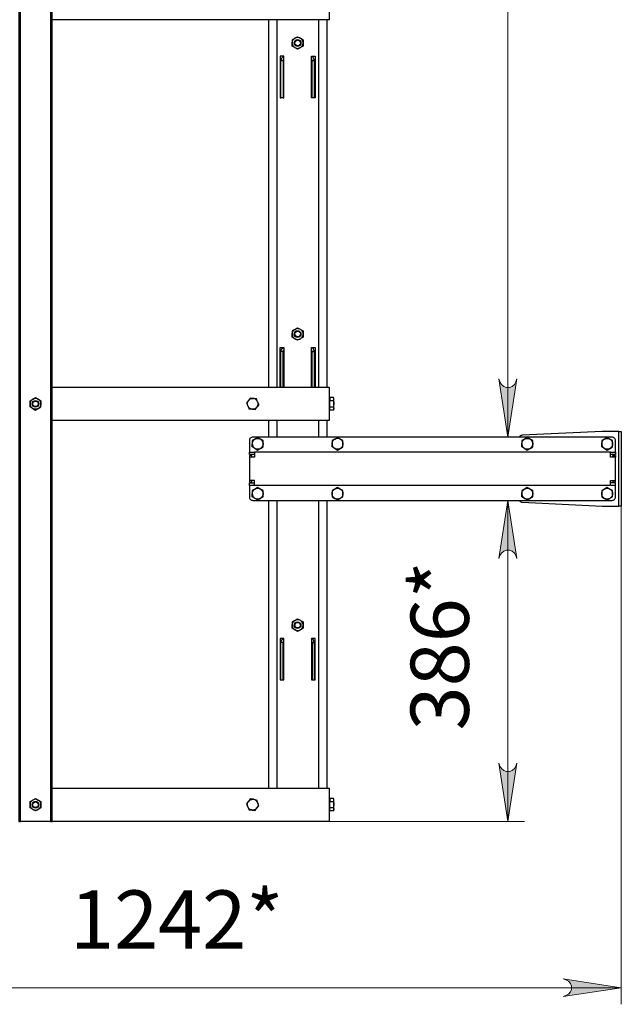
# Model space of a CAD drawing. Units: millimetres. Extents: x 18689 to 245403, y 57932 to 137601.
# Drawn here: x 231718 to 232441, y 132907 to 134091 of the extents above; entities that cross this region are included whole.
import ezdxf

# ---------------------------------------------------------------- set-up
doc = ezdxf.new("R2010")
doc.units = ezdxf.units.MM
doc.header["$LTSCALE"] = 0.75
doc.layers.add('Visible', color=7, linetype='Continuous', lineweight=35)
doc.styles.add('SPDS', font='spds.shx', dxfattribs={"oblique": 15})

msp = doc.modelspace()

# ---------------------------------------------------------------- hatches: boundary and pattern name
at = {"lineweight": 15, "ltscale": 20}
h = msp.add_hatch(color=256, dxfattribs=at)
h.paths.add_polyline_path([(232293.9, 133659.4), (232295.1, 133655.9), (232296.9, 133652.8), (232299.6, 133650.5), (232302.9, 133649.3), (232306.5, 133649.3), (232309.8, 133650.5), (232312.5, 133652.8), (232314.3, 133655.9), (232315.5, 133659.4), (232304.7, 133589.4)], flags=0)
h.paths.add_polyline_path([(232315.5, 135063.4), (232314.3, 135066.9), (232312.5, 135070), (232309.8, 135072.3), (232306.5, 135073.5), (232302.9, 135073.5), (232299.6, 135072.3), (232296.9, 135070), (232295.1, 135066.9), (232293.9, 135063.4), (232304.7, 135133.4)], flags=0)
h = msp.add_hatch(color=256, dxfattribs=at)
h.paths.add_polyline_path([(232293.9, 133197.4), (232295.1, 133193.9), (232296.9, 133190.8), (232299.6, 133188.5), (232302.9, 133187.3), (232306.5, 133187.3), (232309.8, 133188.5), (232312.5, 133190.8), (232314.3, 133193.9), (232315.5, 133197.4), (232304.7, 133127.4)], flags=0)
h.paths.add_polyline_path([(232315.5, 133443.4), (232314.3, 133446.9), (232312.5, 133450), (232309.8, 133452.3), (232306.5, 133453.5), (232302.9, 133453.5), (232299.6, 133452.3), (232296.9, 133450), (232295.1, 133446.9), (232293.9, 133443.4), (232304.7, 133513.4)], flags=0)
h.paths.add_polyline_path([(230953.3, 134161.4), (230954.4, 134157.9), (230956.2, 134154.8), (230958.9, 134152.5), (230962.3, 134151.3), (230965.8, 134151.3), (230969.2, 134152.5), (230971.9, 134154.8), (230973.6, 134157.9), (230974.8, 134161.4), (230964, 134091.4)], flags=0)
h.paths.add_polyline_path([(230974.8, 134503.4), (230973.6, 134506.9), (230971.9, 134510), (230969.2, 134512.3), (230965.8, 134513.5), (230962.3, 134513.5), (230958.9, 134512.3), (230956.2, 134510), (230954.4, 134506.9), (230953.3, 134503.4), (230964, 134573.4)], flags=0)
h.paths.add_polyline_path([(230953.3, 134643.4), (230954.4, 134639.9), (230956.2, 134636.8), (230958.9, 134634.5), (230962.3, 134633.3), (230965.8, 134633.3), (230969.2, 134634.5), (230971.9, 134636.8), (230973.6, 134639.9), (230974.8, 134643.4), (230964, 134573.4)], flags=0)
h.paths.add_polyline_path([(230974.8, 134985.4), (230973.6, 134988.9), (230971.9, 134992), (230969.2, 134994.3), (230965.8, 134995.5), (230962.3, 134995.5), (230958.9, 134994.3), (230956.2, 134992), (230954.4, 134988.9), (230953.3, 134985.4), (230964, 135055.4)], flags=0)
h = msp.add_hatch(color=256, dxfattribs=at)
h.paths.add_polyline_path([(231268.9, 132938.2), (231265.4, 132937), (231262.3, 132935.2), (231260.1, 132932.5), (231258.8, 132929.2), (231258.8, 132925.6), (231260.1, 132922.3), (231262.3, 132919.6), (231265.4, 132917.8), (231268.9, 132916.6), (231198.9, 132927.4)], flags=0)
h.paths.add_polyline_path([(232370.9, 132916.6), (232374.4, 132917.8), (232377.5, 132919.6), (232379.8, 132922.3), (232381, 132925.6), (232381, 132929.2), (232379.8, 132932.5), (232377.5, 132935.2), (232374.4, 132937), (232370.9, 132938.2), (232440.9, 132927.4)], flags=0)

# ---------------------------------------------------------------- linework, layer by layer
for points in [[(232304.7, 133589.4), (232304.7, 135133.4)], [(232304.7, 133127.4), (232304.7, 133513.4)], [(232440.9, 133510.2), (232440.9, 132907.4)], [(232084.1, 133127.4), (232324.7, 133127.4)], [(231198.9, 132927.4), (232440.9, 132927.4)]]:
    msp.add_lwpolyline(points, dxfattribs=at)
for points in [[(232293.9, 133659.4), (232295.1, 133655.9), (232296.9, 133652.8), (232299.6, 133650.5), (232302.9, 133649.3), (232306.5, 133649.3), (232309.8, 133650.5), (232312.5, 133652.8), (232314.3, 133655.9), (232315.5, 133659.4), (232304.7, 133589.4)], [(232315.5, 133443.4), (232314.3, 133446.9), (232312.5, 133450), (232309.8, 133452.3), (232306.5, 133453.5), (232302.9, 133453.5), (232299.6, 133452.3), (232296.9, 133450), (232295.1, 133446.9), (232293.9, 133443.4), (232304.7, 133513.4)], [(232293.9, 133197.4), (232295.1, 133193.9), (232296.9, 133190.8), (232299.6, 133188.5), (232302.9, 133187.3), (232306.5, 133187.3), (232309.8, 133188.5), (232312.5, 133190.8), (232314.3, 133193.9), (232315.5, 133197.4), (232304.7, 133127.4)], [(232370.9, 132916.6), (232374.4, 132917.8), (232377.5, 132919.6), (232379.8, 132922.3), (232381, 132925.6), (232381, 132929.2), (232379.8, 132932.5), (232377.5, 132935.2), (232374.4, 132937), (232370.9, 132938.2), (232440.9, 132927.4)]]:
    msp.add_lwpolyline(points, close=True, dxfattribs=at)
at = {"layer": 'Visible', "color": 159, "lineweight": 25, "true_color": 0x22346e}
for points in [[(231716.9, 133127.4), (231718.9, 133127.4), (231718.9, 135577.4), (231716.9, 135577.4)], [(231754.9, 133127.4), (231756.9, 133127.4), (231756.9, 135577.4), (231754.9, 135577.4)], [(232058.4, 134063.4), (232058.4, 134060.6), (232058.4, 134059.7), (232055.4, 134057.9), (232055.2, 134057.8), (232051.9, 134055.9), (232048.9, 134057.6), (232048.7, 134057.8), (232045.4, 134059.7), (232045.4, 134060.6), (232045.4, 134063.4), (232045.5, 134062.6), (232045.6, 134061.7), (232045.9, 134060.9), (232046.3, 134060.2), (232046.8, 134059.5), (232047.3, 134058.8), (232048, 134058.3), (232048.7, 134057.8), (232049.4, 134057.4), (232050.2, 134057.1), (232051.1, 134057), (232051.9, 134056.9), (232052.8, 134057), (232053.6, 134057.1), (232054.4, 134057.4), (232055.2, 134057.8), (232055.9, 134058.3), (232056.5, 134058.8), (232057.1, 134059.5), (232057.5, 134060.2), (232057.9, 134060.9), (232058.2, 134061.7), (232058.4, 134062.6), (232058.4, 134063.4), (232058.4, 134064.3), (232058.2, 134065.1), (232057.9, 134065.9), (232057.5, 134066.7), (232057.1, 134067.4), (232056.5, 134068), (232055.9, 134068.6), (232055.2, 134069), (232054.4, 134069.4), (232053.6, 134069.7), (232052.8, 134069.9), (232051.9, 134069.9), (232051.1, 134069.9), (232050.2, 134069.7), (232049.4, 134069.4), (232048.7, 134069), (232051.9, 134070.9), (232054.9, 134069.2), (232055.2, 134069), (232058.4, 134067.2), (232058.4, 134064.4)], [(232045.4, 134067.2), (232045.4, 134064.4), (232045.4, 134063.4), (232045.5, 134064.3), (232045.6, 134065.1), (232045.9, 134065.9), (232046.3, 134066.7), (232046.8, 134067.4), (232047.3, 134068), (232048, 134068.6), (232048.7, 134069), (232048.4, 134068.9)], [(232035.4, 134047.4), (232030.9, 134047.4), (232030.9, 133997.4), (232031.9, 133997.4), (232031.9, 133997.5), (232031.9, 133997.7), (232031.9, 133998.1), (232031.9, 133998.6), (232031.9, 133999.2), (232031.9, 133999.9), (232031.9, 134000.6), (232031.9, 134001.4), (232031.9, 134038.4), (232031.9, 134039.2), (232031.9, 134039.9), (232031.9, 134040.6), (232031.9, 134041.2), (232031.9, 134041.7), (232031.9, 134042.1), (232031.9, 134042.3), (232031.9, 134042.4), (232034.4, 134042.4), (232034.4, 134042.3), (232034.4, 134042.1), (232034.4, 134041.7), (232034.4, 134041.2), (232034.4, 134040.6), (232034.4, 134039.9), (232034.4, 134039.2), (232034.4, 134038.4), (232034.4, 134001.4), (232034.4, 134000.6), (232034.4, 133999.9), (232034.4, 133999.2), (232034.4, 133998.6), (232034.4, 133998.1), (232034.4, 133997.7), (232034.4, 133997.5), (232034.4, 133997.4), (232035.4, 133997.4)], [(232045.4, 133717.2), (232045.4, 133714.4), (232045.4, 133713.4), (232045.5, 133714.3), (232045.6, 133715.1), (232045.9, 133715.9), (232046.3, 133716.7), (232046.8, 133717.4), (232047.3, 133718), (232048, 133718.6), (232048.7, 133719), (232048.4, 133718.9)], [(232048.7, 133707.8), (232045.4, 133709.7), (232045.4, 133710.6), (232045.4, 133713.4), (232045.5, 133712.6), (232045.6, 133711.7), (232045.9, 133710.9), (232046.3, 133710.2), (232046.8, 133709.4), (232047.3, 133708.8), (232048, 133708.2), (232048.7, 133707.8), (232049.4, 133707.4), (232050.2, 133707.1), (232051.1, 133707), (232051.9, 133706.9), (232052.8, 133707), (232053.6, 133707.1), (232054.4, 133707.4), (232055.2, 133707.8), (232051.9, 133705.9), (232048.9, 133707.6)], [(232048.7, 133719), (232051.9, 133720.9), (232054.9, 133719.2), (232055.2, 133719), (232058.4, 133717.2), (232058.4, 133714.4), (232058.4, 133713.4), (232058.4, 133714.3), (232058.2, 133715.1), (232057.9, 133715.9), (232057.5, 133716.7), (232057.1, 133717.4), (232056.5, 133718), (232055.9, 133718.6), (232055.2, 133719), (232054.4, 133719.4), (232053.6, 133719.7), (232052.8, 133719.8), (232051.9, 133719.9), (232051.1, 133719.8), (232050.2, 133719.7), (232049.4, 133719.4)], [(232058.4, 133709.7), (232055.4, 133707.9), (232055.2, 133707.8), (232055.9, 133708.2), (232056.5, 133708.8), (232057.1, 133709.4), (232057.5, 133710.2), (232057.9, 133710.9), (232058.2, 133711.7), (232058.4, 133712.6), (232058.4, 133713.4), (232058.4, 133710.6)], [(231733.7, 133623.8), (231736.9, 133621.9), (231739.9, 133623.6), (231740.2, 133623.8), (231743.4, 133625.7), (231743.4, 133626.6), (231743.4, 133629.4), (231743.4, 133628.6), (231743.2, 133627.7), (231742.9, 133626.9), (231742.5, 133626.2), (231742.1, 133625.5), (231741.5, 133624.8), (231740.9, 133624.3), (231740.2, 133623.8), (231739.4, 133623.4), (231738.6, 133623.1), (231737.8, 133623), (231736.9, 133622.9), (231736.1, 133623), (231735.2, 133623.1), (231734.4, 133623.4), (231733.7, 133623.8), (231733.4, 133623.9), (231730.4, 133625.7), (231730.4, 133626.6), (231730.4, 133629.4), (231730.4, 133630.4), (231730.4, 133633.2), (231733.7, 133635), (231733, 133634.6), (231732.3, 133634), (231731.8, 133633.4), (231731.3, 133632.7), (231730.9, 133631.9), (231730.6, 133631.1), (231730.5, 133630.3), (231730.4, 133629.4), (231730.5, 133628.6), (231730.6, 133627.7), (231730.9, 133626.9), (231731.3, 133626.2), (231731.8, 133625.5), (231732.3, 133624.8), (231733, 133624.3)], [(231743.4, 133633.2), (231743.4, 133630.4), (231743.4, 133629.4), (231743.4, 133630.3), (231743.2, 133631.1), (231742.9, 133631.9), (231742.5, 133632.7), (231742.1, 133633.4), (231741.5, 133634), (231740.9, 133634.6), (231740.2, 133635), (231739.4, 133635.4), (231738.6, 133635.7), (231737.8, 133635.9), (231736.9, 133635.9), (231736.1, 133635.9), (231735.2, 133635.7), (231734.4, 133635.4), (231733.7, 133635), (231733.9, 133635.2), (231736.9, 133636.9), (231740.2, 133635), (231740.4, 133634.9)], [(231990.5, 133630.3), (231991.6, 133627.7), (231991.9, 133626.9), (231991.6, 133627.7), (231991.5, 133628.5), (231991.4, 133629.4), (231991.5, 133630.2), (231991.6, 133631.1), (231991.9, 133631.9), (231992.3, 133632.6), (231992.7, 133633.3), (231992.6, 133633.1)], [(232003.9, 133631.9), (232005, 133629.2), (232005.4, 133628.5), (232003.3, 133625.7), (232003.1, 133625.5), (232002.5, 133624.8), (232001.9, 133624.3), (232001.2, 133623.8), (232000.4, 133623.4), (231999.6, 133623.1), (231998.8, 133623), (231998, 133622.9), (231997.1, 133623), (231996.3, 133623.1), (231995.5, 133623.4), (231994.7, 133623.8), (231994, 133624.2), (231993.3, 133624.8), (231992.8, 133625.4), (231992.3, 133626.1), (231991.9, 133626.9), (231993.1, 133624.2), (231993.4, 133623.4), (231997.1, 133623), (231997.4, 133622.9), (232000.8, 133622.5), (232003.1, 133625.5), (232003.6, 133626.2), (232003.9, 133627), (232004.2, 133627.8), (232004.4, 133628.6), (232004.4, 133629.4), (232004.4, 133630.3), (232004.2, 133631.1)], [(231995, 133636.3), (231992.7, 133633.3), (231993.3, 133634), (231993.9, 133634.5), (231994.6, 133635), (231995.4, 133635.4), (231996.2, 133635.7), (231997, 133635.8), (231997.9, 133635.9), (231998.7, 133635.9), (231998.5, 133635.9)], [(232440.9, 133592.4), (232440.9, 133510.4), (232440.9, 133509.6), (232440.9, 133508.9), (232440.9, 133508.2), (232440.9, 133507.6), (232440.9, 133507.1), (232440.9, 133506.7), (232440.9, 133506.5), (232440.9, 133506.4), (232437.9, 133506.4), (232437.9, 133506.5), (232437.9, 133506.7), (232437.9, 133507.1), (232437.9, 133507.6), (232437.9, 133508.2), (232437.9, 133508.9), (232437.9, 133509.6), (232437.9, 133510.4), (232437.9, 133592.4), (232437.9, 133593.2), (232437.9, 133593.9), (232437.9, 133594.6), (232437.9, 133595.2), (232437.9, 133595.7), (232437.9, 133596.1), (232437.9, 133596.3), (232437.9, 133596.4), (232440.9, 133596.4), (232440.9, 133596.3), (232440.9, 133596.1), (232440.9, 133595.7), (232440.9, 133595.2), (232440.9, 133594.6), (232440.9, 133593.9), (232440.9, 133593.2)], [(231997.4, 133581.4), (231997.5, 133582.3), (231997.6, 133583.1), (231997.9, 133583.9), (231998.3, 133584.7), (231998.8, 133585.4), (231999.3, 133586), (232000, 133586.6), (232000.7, 133587), (232000.4, 133586.9), (231997.4, 133585.2), (231997.4, 133584.3)], [(231997.4, 133577.7), (231997.4, 133580.5), (231997.4, 133581.4), (231997.5, 133580.6), (231997.6, 133579.7), (231997.9, 133578.9), (231998.3, 133578.2), (231998.8, 133577.5), (231999.3, 133576.8), (232000, 133576.3), (232000.7, 133575.8)], [(232000.7, 133587), (232001.4, 133587.4), (232002.2, 133587.7), (232003.1, 133587.9), (232003.9, 133587.9), (232004.8, 133587.9), (232005.6, 133587.7), (232006.4, 133587.4), (232007.2, 133587), (232006.9, 133587.2), (232003.9, 133588.9)], [(232010.4, 133585.2), (232007.2, 133587), (232007.9, 133586.6), (232008.5, 133586), (232009.1, 133585.4), (232009.5, 133584.7), (232009.9, 133583.9), (232010.2, 133583.1), (232010.4, 133582.3), (232010.4, 133581.4), (232010.4, 133584.3)], [(232010.4, 133577.7), (232010.4, 133580.5), (232010.4, 133581.4), (232010.4, 133580.6), (232010.2, 133579.7), (232009.9, 133578.9), (232009.5, 133578.2), (232009.1, 133577.5), (232008.5, 133576.8), (232007.9, 133576.3), (232007.2, 133575.8), (232007.4, 133575.9)], [(232093.4, 133581.4), (232093.5, 133582.3), (232093.6, 133583.1), (232093.9, 133583.9), (232094.3, 133584.7), (232094.8, 133585.4), (232095.3, 133586), (232096, 133586.6), (232096.7, 133587), (232096.4, 133586.9), (232093.4, 133585.2), (232093.4, 133584.3)], [(232096.7, 133575.8), (232093.4, 133577.7), (232093.4, 133580.5), (232093.4, 133581.4), (232093.5, 133580.6), (232093.6, 133579.7), (232093.9, 133578.9), (232094.3, 133578.2), (232094.8, 133577.5), (232095.3, 133576.8), (232096, 133576.3)], [(232096.7, 133587), (232099.9, 133588.9), (232102.9, 133587.2), (232103.2, 133587), (232103.9, 133586.6), (232104.5, 133586), (232105.1, 133585.4), (232105.5, 133584.7), (232105.9, 133583.9), (232106.2, 133583.1), (232106.4, 133582.3), (232106.4, 133581.4), (232106.4, 133580.6), (232106.2, 133579.7), (232105.9, 133578.9), (232105.5, 133578.2), (232105.1, 133577.5), (232104.5, 133576.8), (232103.9, 133576.3), (232103.2, 133575.8), (232103.4, 133575.9), (232106.4, 133577.7), (232106.4, 133580.5), (232106.4, 133581.4), (232106.4, 133584.3), (232106.4, 133585.2), (232103.2, 133587), (232102.4, 133587.4), (232101.6, 133587.7), (232100.8, 133587.9), (232099.9, 133587.9), (232099.1, 133587.9), (232098.2, 133587.7), (232097.4, 133587.4)], [(232321.4, 133581.4), (232321.5, 133582.3), (232321.6, 133583.1), (232321.9, 133583.9), (232322.3, 133584.7), (232322.8, 133585.4), (232323.3, 133586), (232324, 133586.6), (232324.7, 133587), (232324.4, 133586.9), (232321.4, 133585.2), (232321.4, 133584.3)], [(232324.7, 133575.8), (232321.4, 133577.7), (232321.4, 133580.5), (232321.4, 133581.4), (232321.5, 133580.6), (232321.6, 133579.7), (232321.9, 133578.9), (232322.3, 133578.2), (232322.8, 133577.5), (232323.3, 133576.8), (232324, 133576.3)], [(232327.9, 133588.9), (232324.7, 133587), (232325.4, 133587.4), (232326.2, 133587.7), (232327.1, 133587.9), (232327.9, 133587.9), (232328.8, 133587.9), (232329.6, 133587.7), (232330.4, 133587.4), (232331.2, 133587), (232330.9, 133587.2)], [(232334.4, 133585.2), (232331.2, 133587), (232331.9, 133586.6), (232332.5, 133586), (232333.1, 133585.4), (232333.5, 133584.7), (232333.9, 133583.9), (232334.2, 133583.1), (232334.4, 133582.3), (232334.4, 133581.4), (232334.4, 133584.3)], [(232334.4, 133581.4), (232334.4, 133580.6), (232334.2, 133579.7), (232333.9, 133578.9), (232333.5, 133578.2), (232333.1, 133577.5), (232332.5, 133576.8), (232331.9, 133576.3), (232331.2, 133575.8), (232331.4, 133575.9), (232334.4, 133577.7), (232334.4, 133580.5)], [(232417.4, 133581.4), (232417.5, 133582.3), (232417.6, 133583.1), (232417.9, 133583.9), (232418.3, 133584.7), (232418.8, 133585.4), (232419.3, 133586), (232420, 133586.6), (232420.7, 133587), (232420.4, 133586.9), (232417.4, 133585.2), (232417.4, 133584.3)], [(232417.4, 133577.7), (232417.4, 133580.5), (232417.4, 133581.4), (232417.5, 133580.6), (232417.6, 133579.7), (232417.9, 133578.9), (232418.3, 133578.2), (232418.8, 133577.5), (232419.3, 133576.8), (232420, 133576.3), (232420.7, 133575.8)], [(232420.7, 133587), (232421.4, 133587.4), (232422.2, 133587.7), (232423.1, 133587.9), (232423.9, 133587.9), (232424.8, 133587.9), (232425.6, 133587.7), (232426.4, 133587.4), (232427.2, 133587), (232426.9, 133587.2), (232423.9, 133588.9)], [(232427.2, 133587), (232427.9, 133586.6), (232428.5, 133586), (232429.1, 133585.4), (232429.5, 133584.7), (232429.9, 133583.9), (232430.2, 133583.1), (232430.4, 133582.3), (232430.4, 133581.4), (232430.4, 133584.3), (232430.4, 133585.2)], [(232430.4, 133577.7), (232430.4, 133580.5), (232430.4, 133581.4), (232430.4, 133580.6), (232430.2, 133579.7), (232429.9, 133578.9), (232429.5, 133578.2), (232429.1, 133577.5), (232428.5, 133576.8), (232427.9, 133576.3), (232427.2, 133575.8), (232427.4, 133575.9)], [(232003.9, 133573.9), (232007.2, 133575.8), (232006.4, 133575.4), (232005.6, 133575.1), (232004.8, 133575), (232003.9, 133574.9), (232003.1, 133575), (232002.2, 133575.1), (232001.4, 133575.4), (232000.7, 133575.8), (232000.9, 133575.6)], [(232103.2, 133575.8), (232102.4, 133575.4), (232101.6, 133575.1), (232100.8, 133575), (232099.9, 133574.9), (232099.1, 133575), (232098.2, 133575.1), (232097.4, 133575.4), (232096.7, 133575.8), (232096.9, 133575.6), (232099.9, 133573.9)], [(232327.9, 133573.9), (232331.2, 133575.8), (232330.4, 133575.4), (232329.6, 133575.1), (232328.8, 133575), (232327.9, 133574.9), (232327.1, 133575), (232326.2, 133575.1), (232325.4, 133575.4), (232324.7, 133575.8), (232324.9, 133575.6)], [(232423.9, 133573.9), (232427.2, 133575.8), (232426.4, 133575.4), (232425.6, 133575.1), (232424.8, 133575), (232423.9, 133574.9), (232423.1, 133575), (232422.2, 133575.1), (232421.4, 133575.4), (232420.7, 133575.8), (232420.9, 133575.6)], [(231997.4, 133521.4), (231997.5, 133522.3), (231997.6, 133523.1), (231997.9, 133523.9), (231998.3, 133524.7), (231998.8, 133525.4), (231999.3, 133526), (232000, 133526.6), (232000.7, 133527), (232000.4, 133526.9), (231997.4, 133525.2), (231997.4, 133524.3)], [(231997.4, 133517.7), (231997.4, 133520.5), (231997.4, 133521.4), (231997.5, 133520.6), (231997.6, 133519.7), (231997.9, 133518.9), (231998.3, 133518.2), (231998.8, 133517.5), (231999.3, 133516.8), (232000, 133516.3), (232000.7, 133515.8)], [(232000.7, 133527), (232001.4, 133527.4), (232002.2, 133527.7), (232003.1, 133527.9), (232003.9, 133527.9), (232004.8, 133527.9), (232005.6, 133527.7), (232006.4, 133527.4), (232007.2, 133527), (232006.9, 133527.2), (232003.9, 133528.9)], [(232007.2, 133527), (232007.9, 133526.6), (232008.5, 133526), (232009.1, 133525.4), (232009.5, 133524.7), (232009.9, 133523.9), (232010.2, 133523.1), (232010.4, 133522.3), (232010.4, 133521.4), (232010.4, 133524.3), (232010.4, 133525.2)], [(232010.4, 133517.7), (232010.4, 133520.5), (232010.4, 133521.4), (232010.4, 133520.6), (232010.2, 133519.7), (232009.9, 133518.9), (232009.5, 133518.2), (232009.1, 133517.5), (232008.5, 133516.8), (232007.9, 133516.3), (232007.2, 133515.8), (232007.4, 133515.9)], [(232093.4, 133521.4), (232093.5, 133522.3), (232093.6, 133523.1), (232093.9, 133523.9), (232094.3, 133524.7), (232094.8, 133525.4), (232095.3, 133526), (232096, 133526.6), (232096.7, 133527), (232096.4, 133526.9), (232093.4, 133525.2), (232093.4, 133524.3)], [(232099.9, 133513.9), (232103.2, 133515.8), (232102.4, 133515.4), (232101.6, 133515.1), (232100.8, 133515), (232099.9, 133514.9), (232099.1, 133515), (232098.2, 133515.1), (232097.4, 133515.4), (232096.7, 133515.8), (232096, 133516.3), (232095.3, 133516.8), (232094.8, 133517.5), (232094.3, 133518.2), (232093.9, 133518.9), (232093.6, 133519.7), (232093.5, 133520.6), (232093.4, 133521.4), (232093.4, 133520.5), (232093.4, 133517.7), (232096.7, 133515.8), (232096.9, 133515.6)], [(232096.7, 133527), (232097.4, 133527.4), (232098.2, 133527.7), (232099.1, 133527.9), (232099.9, 133527.9), (232100.8, 133527.9), (232101.6, 133527.7), (232102.4, 133527.4), (232103.2, 133527), (232102.9, 133527.2), (232099.9, 133528.9)], [(232106.4, 133525.2), (232103.2, 133527), (232103.9, 133526.6), (232104.5, 133526), (232105.1, 133525.4), (232105.5, 133524.7), (232105.9, 133523.9), (232106.2, 133523.1), (232106.4, 133522.3), (232106.4, 133521.4), (232106.4, 133524.3)], [(232106.4, 133521.4), (232106.4, 133520.6), (232106.2, 133519.7), (232105.9, 133518.9), (232105.5, 133518.2), (232105.1, 133517.5), (232104.5, 133516.8), (232103.9, 133516.3), (232103.2, 133515.8), (232103.4, 133515.9), (232106.4, 133517.7), (232106.4, 133520.5)], [(232321.4, 133521.4), (232321.5, 133522.3), (232321.6, 133523.1), (232321.9, 133523.9), (232322.3, 133524.7), (232322.8, 133525.4), (232323.3, 133526), (232324, 133526.6), (232324.7, 133527), (232324.4, 133526.9), (232321.4, 133525.2), (232321.4, 133524.3)], [(232321.4, 133517.7), (232321.4, 133520.5), (232321.4, 133521.4), (232321.5, 133520.6), (232321.6, 133519.7), (232321.9, 133518.9), (232322.3, 133518.2), (232322.8, 133517.5), (232323.3, 133516.8), (232324, 133516.3), (232324.7, 133515.8)], [(232327.9, 133528.9), (232324.7, 133527), (232325.4, 133527.4), (232326.2, 133527.7), (232327.1, 133527.9), (232327.9, 133527.9), (232328.8, 133527.9), (232329.6, 133527.7), (232330.4, 133527.4), (232331.2, 133527), (232331.9, 133526.6), (232332.5, 133526), (232333.1, 133525.4), (232333.5, 133524.7), (232333.9, 133523.9), (232334.2, 133523.1), (232334.4, 133522.3), (232334.4, 133521.4), (232334.4, 133524.3), (232334.4, 133525.2), (232331.2, 133527), (232330.9, 133527.2)], [(232327.9, 133513.9), (232331.2, 133515.8), (232331.4, 133515.9), (232334.4, 133517.7), (232334.4, 133520.5), (232334.4, 133521.4), (232334.4, 133520.6), (232334.2, 133519.7), (232333.9, 133518.9), (232333.5, 133518.2), (232333.1, 133517.5), (232332.5, 133516.8), (232331.9, 133516.3), (232331.2, 133515.8), (232330.4, 133515.4), (232329.6, 133515.1), (232328.8, 133515), (232327.9, 133514.9), (232327.1, 133515), (232326.2, 133515.1), (232325.4, 133515.4), (232324.7, 133515.8), (232324.9, 133515.6)], [(232420.7, 133515.8), (232420, 133516.3), (232419.3, 133516.8), (232418.8, 133517.5), (232418.3, 133518.2), (232417.9, 133518.9), (232417.6, 133519.7), (232417.5, 133520.6), (232417.4, 133521.4), (232417.5, 133522.3), (232417.6, 133523.1), (232417.9, 133523.9), (232418.3, 133524.7), (232418.8, 133525.4), (232419.3, 133526), (232420, 133526.6), (232420.7, 133527), (232420.4, 133526.9), (232417.4, 133525.2), (232417.4, 133524.3), (232417.4, 133521.4), (232417.4, 133520.5), (232417.4, 133517.7)], [(232423.9, 133528.9), (232420.7, 133527), (232421.4, 133527.4), (232422.2, 133527.7), (232423.1, 133527.9), (232423.9, 133527.9), (232424.8, 133527.9), (232425.6, 133527.7), (232426.4, 133527.4), (232427.2, 133527), (232427.9, 133526.6), (232428.5, 133526), (232429.1, 133525.4), (232429.5, 133524.7), (232429.9, 133523.9), (232430.2, 133523.1), (232430.4, 133522.3), (232430.4, 133521.4), (232430.4, 133524.3), (232430.4, 133525.2), (232427.2, 133527), (232426.9, 133527.2)], [(232430.4, 133517.7), (232430.4, 133520.5), (232430.4, 133521.4), (232430.4, 133520.6), (232430.2, 133519.7), (232429.9, 133518.9), (232429.5, 133518.2), (232429.1, 133517.5), (232428.5, 133516.8), (232427.9, 133516.3), (232427.2, 133515.8), (232427.4, 133515.9)], [(232007.2, 133515.8), (232006.4, 133515.4), (232005.6, 133515.1), (232004.8, 133515), (232003.9, 133514.9), (232003.1, 133515), (232002.2, 133515.1), (232001.4, 133515.4), (232000.7, 133515.8), (232000.9, 133515.6), (232003.9, 133513.9)], [(232423.9, 133513.9), (232427.2, 133515.8), (232426.4, 133515.4), (232425.6, 133515.1), (232424.8, 133515), (232423.9, 133514.9), (232423.1, 133515), (232422.2, 133515.1), (232421.4, 133515.4), (232420.7, 133515.8), (232420.9, 133515.6)], [(232045.4, 133367.2), (232045.4, 133364.4), (232045.4, 133363.4), (232045.5, 133364.3), (232045.6, 133365.1), (232045.9, 133365.9), (232046.3, 133366.7), (232046.8, 133367.4), (232047.3, 133368), (232048, 133368.6), (232048.7, 133369), (232048.4, 133368.9)], [(232051.9, 133370.9), (232054.9, 133369.2), (232055.2, 133369), (232054.4, 133369.4), (232053.6, 133369.7), (232052.8, 133369.8), (232051.9, 133369.9), (232051.1, 133369.8), (232050.2, 133369.7), (232049.4, 133369.4), (232048.7, 133369)], [(232055.2, 133369), (232058.4, 133367.2), (232058.4, 133364.4), (232058.4, 133363.4), (232058.4, 133364.3), (232058.2, 133365.1), (232057.9, 133365.9), (232057.5, 133366.7), (232057.1, 133367.4), (232056.5, 133368), (232055.9, 133368.6)], [(232045.4, 133363.4), (232045.5, 133362.6), (232045.6, 133361.7), (232045.9, 133360.9), (232046.3, 133360.2), (232046.8, 133359.5), (232047.3, 133358.8), (232048, 133358.3), (232048.7, 133357.8), (232045.4, 133359.7), (232045.4, 133360.6)], [(232051.9, 133355.9), (232048.9, 133357.6), (232048.7, 133357.8), (232049.4, 133357.4), (232050.2, 133357.1), (232051.1, 133357), (232051.9, 133356.9), (232052.8, 133357), (232053.6, 133357.1), (232054.4, 133357.4), (232055.2, 133357.8)], [(232058.4, 133363.4), (232058.4, 133360.6), (232058.4, 133359.7), (232055.4, 133357.9), (232055.2, 133357.8), (232055.9, 133358.3), (232056.5, 133358.8), (232057.1, 133359.5), (232057.5, 133360.2), (232057.9, 133360.9), (232058.2, 133361.7), (232058.4, 133362.6)], [(231740.2, 133153), (231739.4, 133153.4), (231738.6, 133153.7), (231737.8, 133153.9), (231736.9, 133153.9), (231736.1, 133153.9), (231735.2, 133153.7), (231734.4, 133153.4), (231733.7, 133153), (231733.9, 133153.2), (231736.9, 133154.9)], [(232003.1, 133143.5), (232002.5, 133142.8), (232001.9, 133142.3), (232001.2, 133141.8), (232000.4, 133141.4), (231999.6, 133141.1), (231998.8, 133141), (231998, 133140.9), (231997.1, 133141), (231996.3, 133141.1), (231995.5, 133141.4), (231994.7, 133141.8), (231994, 133142.2), (231993.3, 133142.8), (231992.8, 133143.4), (231992.3, 133144.1), (231991.9, 133144.9), (231993.1, 133142.2), (231993.4, 133141.4), (231997.1, 133141), (231997.4, 133140.9), (232000.8, 133140.5), (232003.1, 133143.5), (232003.3, 133143.7), (232005.4, 133146.5), (232005, 133147.2), (232003.9, 133149.9), (232003.5, 133150.7), (232003.1, 133151.4), (232002.5, 133152), (232001.8, 133152.6), (232001.1, 133153.1), (232000.4, 133153.4), (231999.6, 133153.7), (231998.7, 133153.9), (232002.5, 133153.4), (232003.5, 133150.8), (232003.9, 133149.9), (232004.2, 133149.1), (232004.4, 133148.3), (232004.4, 133147.4), (232004.4, 133146.6), (232004.2, 133145.8), (232003.9, 133145), (232003.6, 133144.2)], [(231995, 133154.3), (231992.7, 133151.3), (231993.3, 133152), (231993.9, 133152.5), (231994.6, 133153), (231995.4, 133153.4), (231996.2, 133153.7), (231997, 133153.8), (231997.9, 133153.9), (231998.7, 133153.9), (231998.5, 133153.9)], [(231730.4, 133151.2), (231733.7, 133153), (231733, 133152.6), (231732.3, 133152), (231731.8, 133151.4), (231731.3, 133150.7), (231730.9, 133149.9), (231730.6, 133149.1), (231730.5, 133148.3), (231730.4, 133147.4), (231730.4, 133148.4)], [(231730.4, 133147.4), (231730.5, 133146.6), (231730.6, 133145.7), (231730.9, 133144.9), (231731.3, 133144.2), (231731.8, 133143.5), (231732.3, 133142.8), (231733, 133142.3), (231733.7, 133141.8), (231734.4, 133141.4), (231735.2, 133141.1), (231736.1, 133141), (231736.9, 133140.9), (231737.8, 133141), (231738.6, 133141.1), (231739.4, 133141.4), (231740.2, 133141.8), (231739.9, 133141.6), (231736.9, 133139.9), (231733.7, 133141.8), (231733.4, 133141.9), (231730.4, 133143.7), (231730.4, 133144.6)], [(231743.4, 133151.2), (231743.4, 133148.4), (231743.4, 133147.4), (231743.4, 133144.6), (231743.4, 133143.7), (231740.2, 133141.8), (231740.9, 133142.3), (231741.5, 133142.8), (231742.1, 133143.5), (231742.5, 133144.2), (231742.9, 133144.9), (231743.2, 133145.7), (231743.4, 133146.6), (231743.4, 133147.4), (231743.4, 133148.3), (231743.2, 133149.1), (231742.9, 133149.9), (231742.5, 133150.7), (231742.1, 133151.4), (231741.5, 133152), (231740.9, 133152.6), (231740.2, 133153), (231740.4, 133152.9)], [(231990.5, 133148.3), (231991.6, 133145.7), (231991.9, 133144.9), (231991.6, 133145.7), (231991.5, 133146.5), (231991.4, 133147.4), (231991.5, 133148.2), (231991.6, 133149.1), (231991.9, 133149.9), (231992.3, 133150.6), (231992.7, 133151.3), (231992.6, 133151.1)]]:
    msp.add_lwpolyline(points, close=True, dxfattribs=at)
for points in [[(231756.9, 134131.4), (232083.9, 134131.4), (232085.1, 134131.4), (232086.2, 134131.4), (232087.2, 134131.4), (232088.2, 134131.4), (232088.9, 134131.4), (232089.5, 134131.4), (232089.8, 134131.4), (232089.9, 134131.4), (232089.9, 134091.4), (232089.8, 134091.4), (232089.5, 134091.4), (232088.9, 134091.4), (232088.2, 134091.4), (232087.2, 134091.4), (232086.2, 134091.4), (232085.1, 134091.4), (232083.9, 134091.4), (231756.9, 134091.4)], [(232016.9, 134091.4), (232016.9, 133649.4)], [(232026.9, 134091.4), (232026.9, 133649.4)], [(232076.9, 134091.4), (232076.9, 133649.4)], [(232086.9, 134091.4), (232086.9, 133649.4)], [(232035.4, 134047.2), (232035, 134047), (232034.1, 134046.6), (232033.4, 134045.9), (232032.8, 134045.2), (232032.3, 134044.3), (232032, 134043.4), (232031.9, 134042.4)], [(232035.4, 134044.4), (232035.1, 134044.2), (232034.8, 134043.8), (232034.6, 134043.4), (232034.5, 134042.9), (232034.4, 134042.4)], [(232069.4, 133997.4), (232068.4, 133997.4), (232068.4, 134047.4), (232072.9, 134047.4), (232072.9, 133997.4), (232071.9, 133997.4), (232069.4, 133997.4), (232069.4, 133997.5), (232069.4, 133997.7), (232069.4, 133998.1), (232069.4, 133998.6), (232069.4, 133999.2), (232069.4, 133999.9), (232069.4, 134000.6), (232069.4, 134001.4), (232069.4, 134038.4), (232069.4, 134039.2), (232069.4, 134039.9), (232069.4, 134040.6), (232069.4, 134041.2), (232069.4, 134041.7), (232069.4, 134042.1), (232069.4, 134042.3), (232069.4, 134042.4), (232069.4, 134042.9), (232069.2, 134043.4), (232069, 134043.8), (232068.7, 134044.2), (232068.4, 134044.4)], [(232071.9, 134042.4), (232071.8, 134043.4), (232071.5, 134044.3), (232071.1, 134045.2), (232070.5, 134045.9), (232069.7, 134046.6), (232068.8, 134047), (232068.4, 134047.2)], [(232069.4, 134042.4), (232071.9, 134042.4), (232071.9, 134042.3), (232071.9, 134042.1), (232071.9, 134041.7), (232071.9, 134041.2), (232071.9, 134040.6), (232071.9, 134039.9), (232071.9, 134039.2), (232071.9, 134038.4), (232071.9, 134001.4), (232071.9, 134000.6), (232071.9, 133999.9), (232071.9, 133999.2), (232071.9, 133998.6), (232071.9, 133998.1), (232071.9, 133997.7), (232071.9, 133997.5), (232071.9, 133997.4)], [(232034.4, 133997.4), (232031.9, 133997.4)], [(232030.9, 133649.4), (232030.9, 133697.4), (232035.4, 133697.4), (232035.4, 133649.4)], [(232034.4, 133649.4), (232034.4, 133649.9), (232034.4, 133650.6), (232034.4, 133651.4), (232034.4, 133688.4), (232034.4, 133689.2), (232034.4, 133689.9), (232034.4, 133690.6), (232034.4, 133691.2), (232034.4, 133691.7), (232034.4, 133692.1), (232034.4, 133692.3), (232034.4, 133692.4), (232031.9, 133692.4), (232032, 133693.4), (232032.3, 133694.3), (232032.8, 133695.2), (232033.4, 133695.9), (232034.1, 133696.6), (232035, 133697), (232035.4, 133697.2)], [(232031.9, 133649.4), (232031.9, 133649.9), (232031.9, 133650.6), (232031.9, 133651.4), (232031.9, 133688.4), (232031.9, 133689.2), (232031.9, 133689.9), (232031.9, 133690.6), (232031.9, 133691.2), (232031.9, 133691.7), (232031.9, 133692.1), (232031.9, 133692.3), (232031.9, 133692.4)], [(232035.4, 133694.4), (232035.1, 133694.2), (232034.8, 133693.8), (232034.6, 133693.4), (232034.5, 133692.9), (232034.4, 133692.4)], [(232068.4, 133649.4), (232068.4, 133697.4), (232072.9, 133697.4), (232072.9, 133649.4)], [(232071.9, 133692.4), (232071.8, 133693.4), (232071.5, 133694.3), (232071.1, 133695.2), (232070.5, 133695.9), (232069.7, 133696.6), (232068.8, 133697), (232068.4, 133697.2)], [(232069.4, 133649.4), (232069.4, 133649.9), (232069.4, 133650.6), (232069.4, 133651.4), (232069.4, 133688.4), (232069.4, 133689.2), (232069.4, 133689.9), (232069.4, 133690.6), (232069.4, 133691.2), (232069.4, 133691.7), (232069.4, 133692.1), (232069.4, 133692.3), (232069.4, 133692.4), (232069.4, 133692.9), (232069.2, 133693.4), (232069, 133693.8), (232068.7, 133694.2), (232068.4, 133694.4)], [(232069.4, 133692.4), (232071.9, 133692.4), (232071.9, 133692.3), (232071.9, 133692.1), (232071.9, 133691.7), (232071.9, 133691.2), (232071.9, 133690.6), (232071.9, 133689.9), (232071.9, 133689.2), (232071.9, 133688.4), (232071.9, 133651.4), (232071.9, 133650.6), (232071.9, 133649.9), (232071.9, 133649.4)], [(231756.9, 133649.4), (232083.9, 133649.4), (232085.1, 133649.4), (232086.2, 133649.4), (232087.2, 133649.4), (232088.2, 133649.4), (232088.9, 133649.4), (232089.5, 133649.4), (232089.8, 133649.4), (232089.9, 133649.4), (232089.9, 133609.4), (232089.8, 133609.4), (232089.5, 133609.4), (232088.9, 133609.4), (232088.2, 133609.4), (232087.2, 133609.4), (232086.2, 133609.4), (232085.1, 133609.4), (232083.9, 133609.4), (231756.9, 133609.4)], [(232003.9, 133631.9), (232003.5, 133632.7), (232003.1, 133633.4), (232002.5, 133634), (232001.8, 133634.6), (232001.1, 133635.1), (232000.4, 133635.4), (231999.6, 133635.7), (231998.7, 133635.9)], [(232002.5, 133635.4), (231998.7, 133635.9)], [(232003.9, 133631.9), (232003.5, 133632.8), (232002.5, 133635.4)], [(232090.5, 133635.9), (232089.9, 133635.9)], [(232090.5, 133625.9), (232090.5, 133629.6), (232090.5, 133633.4), (232095, 133633.4), (232095.6, 133630.6), (232095.6, 133629.6), (232095.6, 133630.5), (232095.6, 133631.3), (232095.6, 133632.1), (232095.6, 133632.9), (232095.6, 133633.6), (232095.6, 133634.2), (232095.6, 133634.7), (232095.6, 133635.2), (232095, 133636.9), (232090.5, 133636.9), (232090.5, 133635.2), (232090.5, 133633.4)], [(232095, 133621.9), (232095.6, 133622.9), (232095.6, 133622.9), (232095.6, 133623), (232095.6, 133623.2), (232095.6, 133623.5), (232095.6, 133623.9), (232095.6, 133623.8), (232095, 133621.9), (232090.5, 133621.9), (232090.5, 133623.9), (232090.5, 133625.9), (232095, 133625.9), (232095.6, 133623.9), (232095.6, 133624.4), (232095.6, 133625), (232095.6, 133625.6), (232095.6, 133626.4), (232095.6, 133627.1), (232095.6, 133628), (232095.6, 133628.8), (232095.6, 133629.6), (232095.2, 133626.7), (232095, 133625.9)], [(232095, 133633.4), (232095.6, 133635), (232095.6, 133635.2), (232095.6, 133635.5), (232095.6, 133635.7), (232095.6, 133635.9), (232095.6, 133635.9), (232095, 133636.9)], [(232089.9, 133622.9), (232090.5, 133622.9)], [(232095, 133621.9), (232095.1, 133622.1)], [(232016.9, 133609.4), (232016.9, 133589.4)], [(232026.9, 133609.4), (232026.9, 133589.4)], [(232076.9, 133609.4), (232076.9, 133589.4)], [(232086.9, 133609.4), (232086.9, 133589.4)], [(232437.9, 133596.4), (232437.9, 133596.4), (232437.7, 133596.4), (232437.4, 133596.4), (232437, 133596.4), (232436.6, 133596.4), (232436.1, 133596.4), (232435.5, 133596.4), (232434.9, 133596.4), (232417.9, 133596.4), (232321.7, 133591.6), (232321, 133591.5), (232320.3, 133591.2), (232319.6, 133590.9), (232319, 133590.4), (232318.6, 133589.8), (232318.3, 133589.4)], [(232433.9, 133571.4), (232433.9, 133571.5), (232433.9, 133571.6), (232433.9, 133571.9), (232433.9, 133572.3), (232433.9, 133572.7), (232433.9, 133573.3), (232433.9, 133573.8), (232433.9, 133574.4), (232433.9, 133585.4), (232433.8, 133586.2), (232433.6, 133586.9), (232433.2, 133587.6), (232432.7, 133588.2), (232432.1, 133588.7), (232431.4, 133589.1), (232430.7, 133589.3), (232429.9, 133589.4), (231997.9, 133589.4), (231997.1, 133589.3), (231996.4, 133589.1), (231995.7, 133588.7), (231995.1, 133588.2), (231994.6, 133587.6), (231994.2, 133586.9), (231994, 133586.2), (231993.9, 133585.4), (231993.9, 133574.4), (231993.9, 133573.8), (231993.9, 133573.3), (231993.9, 133572.7), (231993.9, 133572.3), (231993.9, 133571.9), (231993.9, 133571.6), (231993.9, 133571.5), (231993.9, 133571.4), (231999.9, 133571.4), (231999.9, 133571.3), (231999.9, 133570.9), (231999.9, 133570.4), (231999.9, 133569.6), (231999.9, 133568.7), (231999.9, 133567.7), (231999.9, 133566.6), (231999.9, 133565.4), (231998.7, 133565.4), (231997.6, 133565.4), (231996.6, 133565.4), (231995.7, 133565.4), (231994.9, 133565.4), (231994.4, 133565.4), (231994, 133565.4), (231993.9, 133565.4), (231993.9, 133537.4)], [(231999.9, 133568.4), (231993.9, 133568.4), (231993.9, 133571.4)], [(231993.9, 133531.4), (231993.9, 133531.4), (231993.9, 133531.2), (231993.9, 133530.9), (231993.9, 133530.5), (231993.9, 133530.1), (231993.9, 133529.6), (231993.9, 133529), (231993.9, 133528.4), (231993.9, 133517.4), (231994, 133516.6), (231994.2, 133515.9), (231994.6, 133515.2), (231995.1, 133514.6), (231995.7, 133514.1), (231996.4, 133513.7), (231997.1, 133513.5), (231997.9, 133513.4), (232429.9, 133513.4), (232430.7, 133513.5), (232431.4, 133513.7), (232432.1, 133514.1), (232432.7, 133514.6), (232433.2, 133515.2), (232433.6, 133515.9), (232433.8, 133516.6), (232433.9, 133517.4), (232433.9, 133528.4), (232433.9, 133529), (232433.9, 133529.6), (232433.9, 133530.1), (232433.9, 133530.5), (232433.9, 133530.9), (232433.9, 133531.2), (232433.9, 133531.4), (232433.9, 133531.4), (232427.9, 133531.4), (232427.9, 133531.5), (232427.9, 133531.9), (232427.9, 133532.4), (232427.9, 133533.2), (232427.9, 133534.1), (232427.9, 133535.1), (232427.9, 133536.2), (232427.9, 133537.4), (232429.1, 133537.4), (232430.2, 133537.4), (232431.2, 133537.4), (232432.2, 133537.4), (232432.9, 133537.4), (232433.5, 133537.4), (232433.8, 133537.4), (232433.9, 133537.4), (232433.9, 133565.4), (232433.8, 133565.4), (232433.5, 133565.4), (232432.9, 133565.4), (232432.2, 133565.4), (232431.2, 133565.4), (232430.2, 133565.4), (232429.1, 133565.4), (232427.9, 133565.4), (232427.9, 133566.6), (232427.9, 133567.7), (232427.9, 133568.7), (232427.9, 133569.6), (232427.9, 133570.4), (232427.9, 133570.9), (232427.9, 133571.3), (232427.9, 133571.4), (231999.9, 133571.4)], [(231994.9, 133567.4), (231994.9, 133568.4)], [(232427.9, 133571.4), (232433.9, 133571.4), (232433.9, 133568.4), (232427.9, 133568.4)], [(231996.9, 133565.4), (231996.9, 133567.4), (231993.9, 133567.4), (231993.9, 133565.4)], [(232430.9, 133565.4), (232430.9, 133567.4), (232433.9, 133567.4), (232433.9, 133565.4)], [(232427.9, 133531.4), (231999.9, 133531.4), (231999.9, 133531.5), (231999.9, 133531.9), (231999.9, 133532.4), (231999.9, 133533.2), (231999.9, 133534.1), (231999.9, 133535.1), (231999.9, 133536.2), (231999.9, 133537.4), (231998.7, 133537.4), (231997.6, 133537.4), (231996.6, 133537.4), (231995.7, 133537.4), (231994.9, 133537.4), (231994.4, 133537.4), (231994, 133537.4), (231993.9, 133537.4), (231993.9, 133535.4), (231996.9, 133535.4), (231996.9, 133537.4)], [(231999.9, 133531.4), (231993.9, 133531.4), (231993.9, 133534.4), (231999.9, 133534.4)], [(231994.9, 133534.4), (231994.9, 133535.4)], [(232433.9, 133531.4), (232433.9, 133534.4), (232427.9, 133534.4)], [(232430.9, 133537.4), (232430.9, 133535.4), (232433.9, 133535.4), (232433.9, 133537.4)], [(232016.9, 133513.4), (232016.9, 133167.4)], [(232026.9, 133513.4), (232026.9, 133167.4)], [(232076.9, 133513.4), (232076.9, 133167.4)], [(232086.9, 133513.4), (232086.9, 133167.4)], [(232318.3, 133513.4), (232318.6, 133513), (232319, 133512.5), (232319.6, 133512), (232320.3, 133511.6), (232321, 133511.3), (232321.7, 133511.2), (232417.9, 133506.4), (232434.9, 133506.4), (232435.5, 133506.4), (232436.1, 133506.4), (232436.6, 133506.4), (232437, 133506.4), (232437.4, 133506.4), (232437.7, 133506.4), (232437.9, 133506.4), (232437.9, 133506.4)], [(232034.4, 133297.4), (232035.4, 133297.4), (232035.4, 133347.4), (232030.9, 133347.4), (232030.9, 133297.4), (232031.9, 133297.4), (232034.4, 133297.4), (232034.4, 133297.5), (232034.4, 133297.7), (232034.4, 133298.1), (232034.4, 133298.6), (232034.4, 133299.2), (232034.4, 133299.9), (232034.4, 133300.6), (232034.4, 133301.4), (232034.4, 133338.4), (232034.4, 133339.2), (232034.4, 133339.9), (232034.4, 133340.6), (232034.4, 133341.2), (232034.4, 133341.7), (232034.4, 133342.1), (232034.4, 133342.3), (232034.4, 133342.4), (232031.9, 133342.4), (232032, 133343.4), (232032.3, 133344.3), (232032.8, 133345.2), (232033.4, 133345.9), (232034.1, 133346.6), (232035, 133347), (232035.4, 133347.2)], [(232035.4, 133344.4), (232035.1, 133344.2), (232034.8, 133343.8), (232034.6, 133343.4), (232034.5, 133342.9), (232034.4, 133342.4)], [(232069.4, 133342.4), (232071.9, 133342.4), (232071.9, 133342.3), (232071.9, 133342.1), (232071.9, 133341.7), (232071.9, 133341.2), (232071.9, 133340.6), (232071.9, 133339.9), (232071.9, 133339.2), (232071.9, 133338.4), (232071.9, 133301.4), (232071.9, 133300.6), (232071.9, 133299.9), (232071.9, 133299.2), (232071.9, 133298.6), (232071.9, 133298.1), (232071.9, 133297.7), (232071.9, 133297.5), (232071.9, 133297.4), (232072.9, 133297.4), (232072.9, 133347.4), (232068.4, 133347.4), (232068.4, 133297.4), (232069.4, 133297.4), (232071.9, 133297.4)], [(232071.9, 133342.4), (232071.8, 133343.4), (232071.5, 133344.3), (232071.1, 133345.2), (232070.5, 133345.9), (232069.7, 133346.6), (232068.8, 133347), (232068.4, 133347.2)], [(232068.4, 133344.4), (232068.7, 133344.2), (232069, 133343.8), (232069.2, 133343.4), (232069.4, 133342.9), (232069.4, 133342.4), (232069.4, 133342.3), (232069.4, 133342.1), (232069.4, 133341.7), (232069.4, 133341.2), (232069.4, 133340.6), (232069.4, 133339.9), (232069.4, 133339.2), (232069.4, 133338.4), (232069.4, 133301.4), (232069.4, 133300.6), (232069.4, 133299.9), (232069.4, 133299.2), (232069.4, 133298.6), (232069.4, 133298.1), (232069.4, 133297.7), (232069.4, 133297.5), (232069.4, 133297.4)], [(232031.9, 133297.4), (232031.9, 133297.5), (232031.9, 133297.7), (232031.9, 133298.1), (232031.9, 133298.6), (232031.9, 133299.2), (232031.9, 133299.9), (232031.9, 133300.6), (232031.9, 133301.4), (232031.9, 133338.4), (232031.9, 133339.2), (232031.9, 133339.9), (232031.9, 133340.6), (232031.9, 133341.2), (232031.9, 133341.7), (232031.9, 133342.1), (232031.9, 133342.3), (232031.9, 133342.4)], [(231756.9, 133167.4), (232083.9, 133167.4), (232085.1, 133167.4), (232086.2, 133167.4), (232087.2, 133167.4), (232088.2, 133167.4), (232088.9, 133167.4), (232089.5, 133167.4), (232089.8, 133167.4), (232089.9, 133167.4), (232089.9, 133127.4), (232089.8, 133127.4), (232089.5, 133127.4), (232088.9, 133127.4), (232088.2, 133127.4), (232087.2, 133127.4), (232086.2, 133127.4), (232085.1, 133127.4), (232083.9, 133127.4), (231756.9, 133127.4)], [(232090.5, 133153.9), (232089.9, 133153.9)], [(232090.5, 133143.9), (232090.5, 133147.6), (232090.5, 133151.4), (232095, 133151.4), (232095.6, 133148.6), (232095.6, 133147.6), (232095.6, 133148.5), (232095.6, 133149.3), (232095.6, 133150.1), (232095.6, 133150.9), (232095.6, 133151.6), (232095.6, 133152.2), (232095.6, 133152.7), (232095.6, 133153.2), (232095, 133154.9), (232090.5, 133154.9), (232090.5, 133153.2), (232090.5, 133151.4)], [(232095, 133151.4), (232095.6, 133153), (232095.6, 133153.2), (232095.6, 133153.5), (232095.6, 133153.7), (232095.6, 133153.9), (232095.6, 133153.9), (232095, 133154.9)], [(232095, 133139.9), (232095.6, 133140.9), (232095.6, 133140.9), (232095.6, 133141), (232095.6, 133141.2), (232095.6, 133141.5), (232095.6, 133141.9), (232095.6, 133141.8), (232095, 133139.9), (232090.5, 133139.9), (232090.5, 133141.9), (232090.5, 133143.9), (232095, 133143.9), (232095.6, 133141.9), (232095.6, 133142.4), (232095.6, 133143), (232095.6, 133143.6), (232095.6, 133144.4), (232095.6, 133145.1), (232095.6, 133146), (232095.6, 133146.8), (232095.6, 133147.6), (232095.2, 133144.7), (232095, 133143.9)], [(232089.9, 133140.9), (232090.5, 133140.9)], [(232095, 133139.9), (232095.1, 133140.1)], [(231754.9, 133127.4), (231754.9, 133127.4), (231754.8, 133127.4), (231754.6, 133127.4), (231754.3, 133127.4), (231754, 133127.4), (231753.7, 133127.4), (231753.3, 133127.4), (231752.9, 133127.4), (231720.9, 133127.4), (231720.5, 133127.4), (231720.2, 133127.4), (231719.8, 133127.4), (231719.5, 133127.4), (231719.3, 133127.4), (231719.1, 133127.4), (231719, 133127.4), (231718.9, 133127.4)]]:
    msp.add_lwpolyline(points, dxfattribs=at)
for centre, radius in [((232051.9, 134063.4), 4), ((232051.9, 134063.4), 3.31), ((232051.9, 133713.4), 4), ((232051.9, 133713.4), 3.31), ((231736.9, 133629.4), 4), ((231736.9, 133629.4), 3.31), ((232051.9, 133363.4), 4), ((232051.9, 133363.4), 3.31), ((231736.9, 133147.4), 4), ((231736.9, 133147.4), 3.31)]:
    msp.add_circle(centre, radius, dxfattribs=at)

# ---------------------------------------------------------------- texts
at = {"lineweight": 15, "ltscale": 20, "insert": (232279.6, 133236.7), "char_height": 70, "attachment_point": 7, "rotation": 90, "style": 'SPDS'}
msp.add_mtext('386*', dxfattribs=at)
at = {"lineweight": 15, "ltscale": 20, "insert": (231778.3, 132952.5), "char_height": 70, "attachment_point": 7, "style": 'SPDS'}
msp.add_mtext('1242*', dxfattribs=at)

doc.saveas('drawing.dxf')
